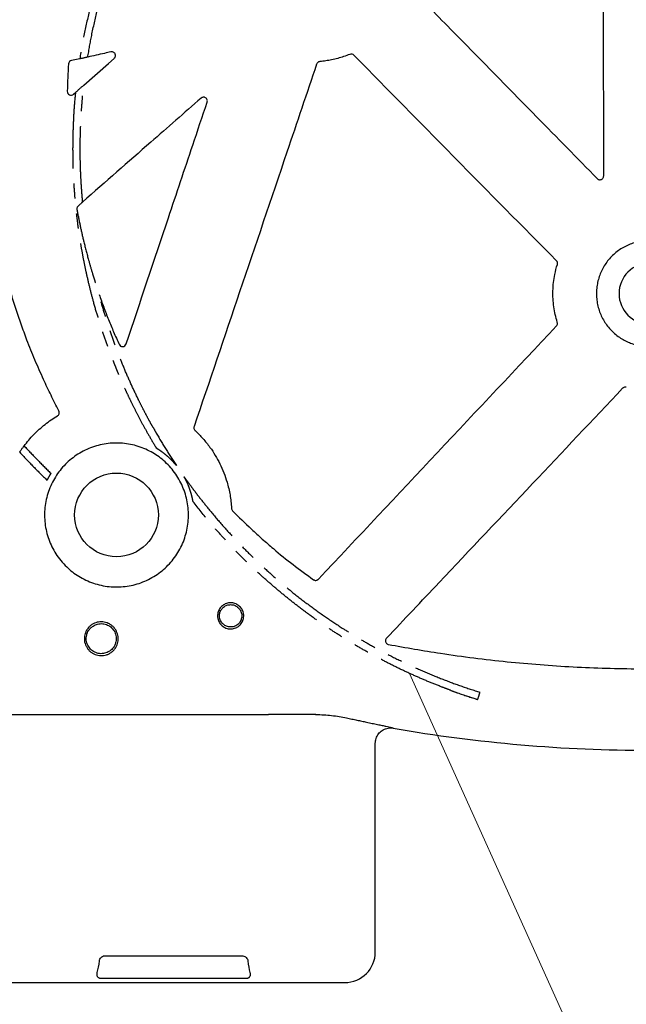
# Model space of a CAD drawing. Units: millimetres. Extents: x 585 to 4529, y 2889 to 3768.
# Drawn here: x 2124 to 2204, y 3173 to 3303 of the extents above; entities that cross this region are included whole.
import ezdxf

# ---------------------------------------------------------------- set-up
doc = ezdxf.new("R2010")
doc.units = ezdxf.units.MM
doc.header["$LTSCALE"] = 2
doc.linetypes.add('PHANTOMX2', pattern=[5, 2.5, -0.5, 0.5, -0.5, 0.5, -0.5])
for name, color, linetype in [('ACO DIM', 10, 'Continuous'), ('DUENN-18', 10, 'Continuous'), ('PHANTOM', 10, 'PHANTOMX2')]:
    doc.layers.add(name, color=color, linetype=linetype)

msp = doc.modelspace()

# ---------------------------------------------------------------- linework, layer by layer
at = {"layer": 'ACO DIM', "lineweight": 5}
msp.add_line((2255.08, 3039.25), (2175.19, 3216.67), dxfattribs=at)
at = {"layer": 'DUENN-18'}
for p, q in [((2131.68, 3297.76), (2130.61, 3297.54)), ((2130.87, 3293.08), (2131.11, 3293.29)), ((2088.85, 3211.27), (2156.6, 3211.27)), ((2173.01, 3209.47), (2173.02, 3209.46)), ((2170.67, 3179.92), (2170.67, 3207.48)), ((2135.08, 3179.44), (2153.05, 3179.44)), ((2114.91, 3175.91), (2166.65, 3175.91)), ((2153.68, 3176.44), (2134.44, 3176.44))]:
    msp.add_line(p, q, dxfattribs=at)
at = {"layer": 'DUENN-18', "flags": 128}
msp.add_lwpolyline([(2132.22, 3294.27), (2135.48, 3297.13), (2136.23, 3297.8)], dxfattribs=at)
at = {"layer": 'DUENN-18'}
msp.add_circle((2136.53, 3237.58), 5.52, dxfattribs=at)
for centre, radius, start in [((2206.83, 3266.78), 4.02, 90), ((2206.83, 3403.35), 196.82, 260.1111)]:
    msp.add_arc(centre, radius, start, 270, dxfattribs=at)
for centre, major_axis, ratio, start_param, end_param in [((2156.6, 3211.06), (-16.07, 0), 0.013091, 4.316163, 4.712389), ((2166.65, 3179.92), (-2.84, 2.84), 0.99985, 2.35628, 3.926905), ((2133.19, 3180.06), (0, -4.02), 0.284696, 0.788585, 1.239856), ((2154.94, 3180.06), (0, -4.02), 0.284696, 5.043329, 5.4946)]:
    msp.add_ellipse(centre, major_axis=major_axis, ratio=ratio, start_param=start_param, end_param=end_param, dxfattribs=at)
for points, knots in [([(2200.8, 3282.3), (2200.79, 3291.55), (2200.77, 3305.88), (2200.75, 3324.44), (2200.74, 3333.75), (2200.73, 3337.97)], [0, 0, 0, 0, 0.498543, 0.772248, 1, 1, 1, 1]), ([(2176.06, 3306.28), (2178.07, 3304.23), (2183.38, 3298.82), (2191.34, 3290.71), (2197.28, 3284.66), (2199.94, 3281.95)], [0, 0, 0, 0, 0.253084, 0.666416, 1, 1, 1, 1]), ([(2132.72, 3297.98), (2132.72, 3297.98), (2132.71, 3297.97), (2132.64, 3297.95), (2132.53, 3297.92), (2132.37, 3297.89), (2132.19, 3297.85), (2132, 3297.81), (2131.84, 3297.78), (2131.72, 3297.76), (2131.7, 3297.76), (2131.69, 3297.76)], [0, 0, 0, 0, 0.058076, 0.164328, 0.273723, 0.390336, 0.51432, 0.642643, 0.769739, 0.890349, 1, 1, 1, 1]), ([(2135.79, 3298.66), (2135.51, 3298.6), (2134.49, 3298.36), (2133.47, 3298.14), (2132.73, 3297.98)], [0, 0, 0, 0, 0.272771, 1, 1, 1, 1]), ([(2136.23, 3297.8), (2136.27, 3297.84), (2136.35, 3297.92), (2136.41, 3298.09), (2136.41, 3298.26), (2136.35, 3298.42), (2136.24, 3298.55), (2136.1, 3298.64), (2135.94, 3298.68), (2135.83, 3298.67), (2135.79, 3298.66)], [0, 0, 0, 0, 0.128093, 0.256192, 0.383512, 0.509923, 0.636028, 0.762555, 0.890012, 1, 1, 1, 1]), ([(2167.31, 3298.33), (2167.04, 3298.23), (2166.51, 3298.04), (2165.71, 3297.8), (2164.92, 3297.62), (2164.14, 3297.47), (2163.62, 3297.41), (2163.35, 3297.38)], [0, 0, 0, 0, 0.213626, 0.413859, 0.61467, 0.807076, 1, 1, 1, 1]), ([(2167.85, 3298.22), (2167.78, 3298.29), (2167.69, 3298.33), (2167.5, 3298.37), (2167.4, 3298.37), (2167.31, 3298.33)], [0, 0, 0, 0, 0.5, 0.5, 1, 1, 1, 1]), ([(2194.55, 3271.11), (2190.09, 3275.64), (2183.32, 3282.51), (2174.42, 3291.54), (2169.98, 3296.05), (2167.85, 3298.22)], [0, 0, 0, 0, 0.501049, 0.760531, 1, 1, 1, 1]), ([(2130.61, 3297.54), (2130.5, 3297.51), (2130.4, 3297.46), (2130.26, 3297.29), (2130.21, 3297.19), (2130.21, 3297.08)], [0, 0, 0, 0, 0.5, 0.5, 1, 1, 1, 1]), ([(2162.93, 3297.04), (2161.62, 3293.18), (2158.24, 3283.16), (2152.85, 3267.23), (2148.77, 3255.16), (2146.77, 3249.24)], [0, 0, 0, 0, 0.24248, 0.628298, 1, 1, 1, 1]), ([(2163.35, 3297.38), (2163.3, 3297.37), (2163.19, 3297.34), (2163.05, 3297.24), (2162.97, 3297.13), (2162.94, 3297.06), (2162.93, 3297.04)], [0, 0, 0, 0, 0.295334, 0.590677, 0.885925, 1, 1, 1, 1]), ([(2131.11, 3293.3), (2131.11, 3293.3), (2131.12, 3293.3), (2131.16, 3293.34), (2131.25, 3293.43), (2131.43, 3293.59), (2131.67, 3293.81), (2131.9, 3294.01), (2132.07, 3294.15), (2132.16, 3294.23), (2132.21, 3294.26), (2132.21, 3294.26), (2132.21, 3294.26)], [0, 0, 0, 0, 0.0096602, 0.0793856, 0.1781105, 0.3199003, 0.510003, 0.7022147, 0.8174655, 0.9044015, 0.9726715, 1, 1, 1, 1]), ([(2130.04, 3293.47), (2130.04, 3293.37), (2130.07, 3293.28), (2130.17, 3293.11), (2130.24, 3293.04), (2130.42, 3292.96), (2130.52, 3292.95), (2130.71, 3292.98), (2130.8, 3293.02), (2130.87, 3293.08)], [0, 0, 0, 0, 0.25, 0.25, 0.5, 0.5, 0.75, 0.75, 1, 1, 1, 1]), ([(2147.68, 3292.56), (2145.47, 3290.62), (2140.27, 3286.07), (2135.07, 3281.51), (2132.08, 3278.88)], [0, 0, 0, 0, 0.42481, 1, 1, 1, 1]), ([(2148.49, 3292.03), (2148.5, 3292.08), (2148.53, 3292.19), (2148.49, 3292.36), (2148.41, 3292.51), (2148.28, 3292.62), (2148.12, 3292.69), (2147.95, 3292.69), (2147.79, 3292.65), (2147.71, 3292.59), (2147.68, 3292.56)], [0, 0, 0, 0, 0.129553, 0.259136, 0.388129, 0.516453, 0.644516, 0.772828, 0.901821, 1, 1, 1, 1]), ([(2137.8, 3260.13), (2139.66, 3265.68), (2142.59, 3274.43), (2146.15, 3285.06), (2147.86, 3290.14), (2148.49, 3292.03)], [0, 0, 0, 0, 0.521856, 0.822837, 1, 1, 1, 1]), ([(2199.94, 3281.95), (2199.98, 3281.91), (2200.07, 3281.84), (2200.24, 3281.79), (2200.41, 3281.8), (2200.57, 3281.87), (2200.69, 3281.98), (2200.78, 3282.13), (2200.79, 3282.24), (2200.8, 3282.3)], [0, 0, 0, 0, 0.143096, 0.286227, 0.42864, 0.570329, 0.711825, 0.853809, 1, 1, 1, 1]), ([(2131.47, 3278.33), (2131.43, 3278.29), (2131.35, 3278.2), (2131.3, 3278.06), (2131.3, 3277.94), (2131.3, 3277.88), (2131.31, 3277.87)], [0, 0, 0, 0, 0.344374, 0.687961, 0.908867, 1, 1, 1, 1]), ([(2132.07, 3278.87), (2132.07, 3278.87), (2132.06, 3278.86), (2132.01, 3278.81), (2131.93, 3278.73), (2131.8, 3278.62), (2131.64, 3278.48), (2131.53, 3278.38), (2131.47, 3278.33)], [0, 0, 0, 0, 0.072752, 0.21701, 0.371359, 0.553779, 0.770667, 1, 1, 1, 1]), ([(2206.83, 3273.77), (2206.55, 3273.77), (2206.01, 3273.74), (2205.22, 3273.6), (2204.45, 3273.37), (2203.73, 3273.06), (2203.04, 3272.68), (2202.4, 3272.21), (2201.82, 3271.68), (2201.3, 3271.09), (2200.85, 3270.44), (2200.48, 3269.75), (2200.19, 3269.02), (2199.98, 3268.26), (2199.85, 3267.48), (2199.82, 3266.7), (2199.87, 3265.91), (2200.01, 3265.13), (2200.24, 3264.38), (2200.55, 3263.66), (2200.94, 3262.97), (2201.4, 3262.33), (2201.94, 3261.75), (2202.53, 3261.24), (2203.17, 3260.8), (2203.83, 3260.44), (2204.53, 3260.16), (2205.26, 3259.95), (2206.04, 3259.81), (2206.56, 3259.79), (2206.83, 3259.78)], [0.4999988, 0.4999988, 0.4999988, 0.4999988, 0.5185467, 0.5370943, 0.5549663, 0.5728954, 0.5907674, 0.6086395, 0.6265682, 0.6444406, 0.6623175, 0.6802515, 0.6981294, 0.7160147, 0.733957, 0.7518414, 0.7697318, 0.7876802, 0.8055708, 0.8234618, 0.8414088, 0.8593006, 0.8771859, 0.8951297, 0.9130149, 0.9297056, 0.9463959, 0.9642446, 0.982151, 0.9999997, 0.9999997, 0.9999997, 0.9999997]), ([(2194.67, 3263), (2194.58, 3263.34), (2194.38, 3264), (2194.2, 3265.04), (2194.1, 3266.09), (2194.08, 3267.16), (2194.16, 3268.24), (2194.34, 3269.4), (2194.55, 3270.18), (2194.68, 3270.61)], [0, 0, 0, 0, 0.13465, 0.270204, 0.407246, 0.544283, 0.685303, 0.826332, 1, 1, 1, 1]), ([(2194.68, 3270.61), (2194.7, 3270.7), (2194.71, 3270.79), (2194.66, 3270.97), (2194.62, 3271.05), (2194.55, 3271.11)], [0, 0, 0, 0, 0.5, 0.5, 1, 1, 1, 1]), ([(2128.93, 3251.31), (2128.58, 3252), (2127.88, 3253.36), (2126.83, 3255.6), (2125.76, 3258.02), (2124.78, 3260.46), (2123.95, 3262.73), (2123.24, 3264.82), (2122.58, 3266.94), (2122.18, 3268.36), (2121.98, 3269.08)], [0, 0, 0, 0, 0.120188, 0.240454, 0.388377, 0.53645, 0.65219, 0.767929, 0.883964, 1, 1, 1, 1]), ([(2134.24, 3266.67), (2134.44, 3266.11), (2134.83, 3265), (2135.47, 3263.35), (2136.15, 3261.71), (2136.63, 3260.63), (2136.87, 3260.09)], [0, 0, 0, 0, 0.24974, 0.499466, 0.749735, 1, 1, 1, 1]), ([(2194.56, 3262.51), (2194.59, 3262.55), (2194.66, 3262.64), (2194.7, 3262.81), (2194.69, 3262.93), (2194.67, 3262.99), (2194.67, 3263)], [0, 0, 0, 0, 0.318777, 0.637517, 0.956469, 1, 1, 1, 1]), ([(2136.87, 3260.09), (2136.91, 3259.99), (2136.98, 3259.92), (2137.15, 3259.81), (2137.25, 3259.78), (2137.45, 3259.79), (2137.55, 3259.83), (2137.71, 3259.95), (2137.77, 3260.04), (2137.8, 3260.13)], [0, 0, 0, 0, 0.25, 0.25, 0.5, 0.5, 0.75, 0.75, 1, 1, 1, 1]), ([(2172.15, 3221.33), (2174.46, 3223.77), (2180.88, 3230.57), (2191.26, 3241.55), (2199.33, 3250.1), (2203.29, 3254.29)], [0, 0, 0, 0, 0.222275, 0.618311, 1, 1, 1, 1]), ([(2203.77, 3254.44), (2203.72, 3254.45), (2203.6, 3254.46), (2203.44, 3254.41), (2203.34, 3254.35), (2203.29, 3254.3), (2203.29, 3254.29)], [0, 0, 0, 0, 0.3192215, 0.6385307, 0.9577547, 1, 1, 1, 1]), ([(2128.74, 3250.65), (2128.79, 3250.68), (2128.88, 3250.75), (2128.96, 3250.9), (2129, 3251.07), (2128.98, 3251.21), (2128.94, 3251.29), (2128.93, 3251.31)], [0, 0, 0, 0, 0.222336, 0.444672, 0.667079, 0.889828, 1, 1, 1, 1]), ([(2124.35, 3246.69), (2124.55, 3246.94), (2124.95, 3247.46), (2125.62, 3248.19), (2126.34, 3248.89), (2127.1, 3249.53), (2127.9, 3250.13), (2128.46, 3250.48), (2128.74, 3250.65)], [0, 0, 0, 0, 0.165276, 0.33056, 0.498692, 0.666824, 0.833056, 1, 1, 1, 1]), ([(2146.77, 3249.24), (2146.75, 3249.19), (2146.73, 3249.07), (2146.76, 3248.9), (2146.83, 3248.78), (2146.88, 3248.73), (2146.9, 3248.71)], [0, 0, 0, 0, 0.294625, 0.589317, 0.883568, 1, 1, 1, 1]), ([(2146.9, 3248.71), (2147.25, 3248.37), (2147.95, 3247.67), (2148.83, 3246.57), (2149.57, 3245.45), (2150.18, 3244.33), (2150.7, 3243.15), (2151.08, 3242.05), (2151.34, 3241.07), (2151.51, 3240.21), (2151.64, 3239.34), (2151.68, 3238.76), (2151.71, 3238.46)], [0, 0, 0, 0, 0.1270673, 0.2553499, 0.3643443, 0.4733335, 0.5854961, 0.6976532, 0.7727367, 0.8478199, 0.9239099, 1, 1, 1, 1]), ([(2129.78, 3230.9), (2129.51, 3231.2), (2129, 3231.75), (2128.38, 3232.68), (2127.88, 3233.62), (2127.49, 3234.62), (2127.22, 3235.65), (2127.06, 3236.71), (2127.02, 3237.78), (2127.11, 3238.84), (2127.31, 3239.89), (2127.63, 3240.92), (2128.06, 3241.89), (2128.6, 3242.82), (2129.24, 3243.68), (2129.97, 3244.46), (2130.78, 3245.15), (2131.67, 3245.75), (2132.62, 3246.24), (2133.61, 3246.63), (2134.65, 3246.9), (2135.71, 3247.05), (2136.78, 3247.08), (2137.84, 3247), (2138.89, 3246.79), (2139.91, 3246.46), (2140.86, 3246.04), (2141.75, 3245.53), (2142.57, 3244.92), (2143.34, 3244.21), (2144.04, 3243.41), (2144.65, 3242.53), (2145.15, 3241.59), (2145.55, 3240.59), (2145.83, 3239.56), (2146, 3238.5), (2146.04, 3237.44), (2145.97, 3236.37), (2145.77, 3235.32), (2145.46, 3234.29), (2145.04, 3233.31), (2144.5, 3232.38), (2143.87, 3231.52), (2143.15, 3230.74), (2142.34, 3230.04), (2141.45, 3229.43), (2140.51, 3228.93), (2139.51, 3228.54), (2138.48, 3228.26), (2137.42, 3228.1), (2136.36, 3228.06), (2135.29, 3228.14), (2134.24, 3228.34), (2133.22, 3228.66), (2132.24, 3229.08), (2131.33, 3229.61), (2130.51, 3230.21), (2130.02, 3230.67), (2129.78, 3230.9)], [0, 0, 0, 0, 0.02007, 0.0379476, 0.0558824, 0.0737606, 0.0916501, 0.1095962, 0.127485, 0.1453802, 0.163332, 0.1812274, 0.1991211, 0.2170716, 0.2349654, 0.2528517, 0.2707953, 0.2886813, 0.3065572, 0.3244902, 0.3423662, 0.3602333, 0.3781574, 0.3960245, 0.4138881, 0.4318082, 0.4496715, 0.4663918, 0.4831122, 0.500995, 0.5189351, 0.5368177, 0.5547002, 0.5726409, 0.5905228, 0.6084132, 0.6263597, 0.6442499, 0.6621451, 0.6800975, 0.6979924, 0.715886, 0.7338363, 0.7517293, 0.7696144, 0.7875563, 0.8054411, 0.8233146, 0.8412448, 0.8591181, 0.8769821, 0.8949033, 0.9127672, 0.930629, 0.9485478, 0.9664091, 0.9832048, 1, 1, 1, 1]), ([(2123.77, 3245.85), (2123.77, 3245.86), (2123.77, 3245.86), (2123.8, 3245.92), (2123.87, 3246.03), (2123.95, 3246.16), (2124.05, 3246.31), (2124.16, 3246.45), (2124.25, 3246.57), (2124.31, 3246.65), (2124.34, 3246.68), (2124.35, 3246.68), (2124.35, 3246.69)], [0, 0, 0, 0, 0.055856, 0.16521, 0.276726, 0.391354, 0.507604, 0.623112, 0.73627, 0.846855, 0.95589, 1, 1, 1, 1]), ([(2151.71, 3238.46), (2151.71, 3238.4), (2151.73, 3238.28), (2151.81, 3238.19), (2151.85, 3238.14)], [0, 0, 0, 0, 0.499602, 1, 1, 1, 1]), ([(2151.85, 3238.14), (2152.67, 3237.32), (2153.94, 3236.05), (2155.75, 3234.4), (2157.57, 3232.82), (2159.8, 3231.01), (2161.61, 3229.7), (2162.51, 3229.04)], [0, 0, 0, 0, 0.247392, 0.385434, 0.523562, 0.761557, 1, 1, 1, 1]), ([(2162.51, 3229.04), (2162.56, 3229.01), (2162.66, 3228.96), (2162.83, 3228.94), (2162.99, 3228.98), (2163.1, 3229.05), (2163.15, 3229.1), (2163.16, 3229.11)], [0, 0, 0, 0, 0.235513, 0.471058, 0.706269, 0.941435, 1, 1, 1, 1]), ([(2150.36, 3225.49), (2150.45, 3225.56), (2150.61, 3225.7), (2150.88, 3225.85), (2151.16, 3225.95), (2151.44, 3226), (2151.74, 3226), (2152.02, 3225.94), (2152.3, 3225.85), (2152.55, 3225.7), (2152.78, 3225.52), (2152.97, 3225.3), (2153.13, 3225.05), (2153.24, 3224.78), (2153.3, 3224.5), (2153.32, 3224.21), (2153.28, 3223.92), (2153.2, 3223.64), (2153.07, 3223.37), (2152.9, 3223.14), (2152.67, 3222.92), (2152.41, 3222.74), (2152.12, 3222.62), (2151.83, 3222.55), (2151.54, 3222.54), (2151.25, 3222.57), (2150.97, 3222.65), (2150.71, 3222.77), (2150.47, 3222.94), (2150.26, 3223.15), (2150.09, 3223.39), (2149.96, 3223.65), (2149.88, 3223.93), (2149.85, 3224.22), (2149.87, 3224.51), (2149.93, 3224.8), (2150.05, 3225.07), (2150.19, 3225.3), (2150.31, 3225.43), (2150.36, 3225.49)], [0, 0, 0, 0, 0.032035, 0.058859, 0.085681, 0.112501, 0.139321, 0.166158, 0.192996, 0.219851, 0.246708, 0.273577, 0.30045, 0.327327, 0.354201, 0.38107, 0.407938, 0.434792, 0.461649, 0.488508, 0.515363, 0.548766, 0.575584, 0.602404, 0.62923, 0.656056, 0.6829, 0.709744, 0.736604, 0.763469, 0.790341, 0.817214, 0.844091, 0.870966, 0.897831, 0.924691, 0.951538, 0.978381, 1, 1, 1, 1]), ([(2150.54, 3225.32), (2150.49, 3225.27), (2150.39, 3225.16), (2150.27, 3224.96), (2150.17, 3224.73), (2150.12, 3224.49), (2150.1, 3224.24), (2150.13, 3223.99), (2150.2, 3223.75), (2150.31, 3223.52), (2150.45, 3223.32), (2150.63, 3223.15), (2150.83, 3223), (2151.06, 3222.89), (2151.3, 3222.82), (2151.55, 3222.8), (2151.8, 3222.81), (2152.04, 3222.87), (2152.29, 3222.97), (2152.51, 3223.12), (2152.71, 3223.31), (2152.85, 3223.51), (2152.96, 3223.74), (2153.03, 3223.98), (2153.06, 3224.23), (2153.05, 3224.47), (2153, 3224.72), (2152.9, 3224.95), (2152.77, 3225.16), (2152.61, 3225.35), (2152.41, 3225.51), (2152.19, 3225.63), (2151.96, 3225.71), (2151.71, 3225.75), (2151.46, 3225.75), (2151.22, 3225.71), (2150.98, 3225.63), (2150.75, 3225.51), (2150.61, 3225.38), (2150.54, 3225.32)], [0, 0, 0, 0, 0.021613, 0.048456, 0.0753, 0.102162, 0.129027, 0.155906, 0.182786, 0.209663, 0.236545, 0.263409, 0.290275, 0.317121, 0.343967, 0.370798, 0.397627, 0.42445, 0.451272, 0.484682, 0.51154, 0.538401, 0.565265, 0.592124, 0.618993, 0.645864, 0.672743, 0.699619, 0.726487, 0.753357, 0.780207, 0.807055, 0.833883, 0.860712, 0.887528, 0.914343, 0.941156, 0.967968, 1, 1, 1, 1]), ([(2132.95, 3222.83), (2133.06, 3222.93), (2133.27, 3223.12), (2133.62, 3223.3), (2133.98, 3223.43), (2134.35, 3223.49), (2134.73, 3223.49), (2135.1, 3223.42), (2135.46, 3223.29), (2135.78, 3223.11), (2136.08, 3222.87), (2136.33, 3222.58), (2136.53, 3222.26), (2136.67, 3221.91), (2136.75, 3221.54), (2136.76, 3221.16), (2136.72, 3220.79), (2136.61, 3220.43), (2136.44, 3220.09), (2136.22, 3219.78), (2135.92, 3219.5), (2135.58, 3219.27), (2135.2, 3219.12), (2134.84, 3219.03), (2134.46, 3219.01), (2134.08, 3219.05), (2133.72, 3219.16), (2133.38, 3219.32), (2133.07, 3219.54), (2132.81, 3219.81), (2132.59, 3220.12), (2132.43, 3220.46), (2132.32, 3220.82), (2132.28, 3221.2), (2132.31, 3221.58), (2132.39, 3221.95), (2132.54, 3222.29), (2132.73, 3222.59), (2132.88, 3222.76), (2132.95, 3222.83)], [0, 0, 0, 0, 0.032349, 0.05917, 0.085992, 0.112811, 0.139631, 0.166469, 0.193306, 0.220162, 0.247017, 0.27389, 0.30076, 0.327639, 0.354516, 0.381382, 0.408252, 0.435108, 0.461965, 0.488822, 0.515677, 0.549077, 0.575896, 0.602715, 0.62954, 0.656367, 0.68321, 0.710053, 0.736918, 0.76378, 0.790656, 0.81753, 0.844403, 0.871281, 0.898142, 0.925007, 0.951852, 0.978695, 1, 1, 1, 1]), ([(2133.12, 3222.66), (2133.06, 3222.6), (2132.93, 3222.45), (2132.76, 3222.19), (2132.63, 3221.88), (2132.56, 3221.55), (2132.53, 3221.22), (2132.57, 3220.88), (2132.66, 3220.56), (2132.81, 3220.26), (2133, 3219.98), (2133.24, 3219.75), (2133.51, 3219.55), (2133.81, 3219.41), (2134.13, 3219.31), (2134.47, 3219.27), (2134.8, 3219.29), (2135.13, 3219.37), (2135.46, 3219.51), (2135.77, 3219.71), (2136.03, 3219.96), (2136.22, 3220.23), (2136.37, 3220.53), (2136.47, 3220.85), (2136.51, 3221.18), (2136.5, 3221.52), (2136.42, 3221.85), (2136.3, 3222.16), (2136.12, 3222.44), (2135.9, 3222.7), (2135.64, 3222.91), (2135.35, 3223.07), (2135.04, 3223.18), (2134.71, 3223.24), (2134.37, 3223.25), (2134.04, 3223.19), (2133.72, 3223.08), (2133.41, 3222.92), (2133.22, 3222.75), (2133.12, 3222.66)], [0, 0, 0, 0, 0.021302, 0.048147, 0.074993, 0.101858, 0.128722, 0.155601, 0.18248, 0.209357, 0.236233, 0.263101, 0.289965, 0.316811, 0.343657, 0.370486, 0.397314, 0.424135, 0.450957, 0.48436, 0.511219, 0.538078, 0.564939, 0.591795, 0.618669, 0.645542, 0.672417, 0.699294, 0.726163, 0.753033, 0.779885, 0.806738, 0.833569, 0.8604, 0.887217, 0.914032, 0.940847, 0.967659, 1, 1, 1, 1]), ([(2172.15, 3221.33), (2172.12, 3221.29), (2172.05, 3221.2), (2172.01, 3221.03), (2172.02, 3220.86), (2172.09, 3220.7), (2172.21, 3220.58), (2172.33, 3220.52), (2172.41, 3220.5), (2172.42, 3220.49)], [0, 0, 0, 0, 0.158579, 0.317134, 0.475323, 0.632869, 0.789933, 0.946753, 1, 1, 1, 1]), ([(2172.42, 3220.49), (2173.56, 3220.29), (2175.85, 3219.87), (2179.59, 3219.27), (2183.66, 3218.71), (2188.04, 3218.21), (2192.4, 3217.82), (2196.75, 3217.53), (2201.12, 3217.34), (2204.03, 3217.3), (2205.49, 3217.28)], [0, 0, 0, 0, 0.104553, 0.209143, 0.342095, 0.475122, 0.606196, 0.737269, 0.868635, 1, 1, 1, 1]), ([(2162.8, 3211.26), (2163.16, 3211.25), (2163.87, 3211.23), (2164.91, 3211.14), (2165.92, 3211), (2166.56, 3210.87), (2166.88, 3210.81)], [0, 0, 0, 0, 0.2470709, 0.4941517, 0.7470656, 1, 1, 1, 1]), ([(2166.88, 3210.81), (2167.12, 3210.76), (2167.59, 3210.66), (2168.26, 3210.51), (2168.9, 3210.38), (2169.58, 3210.23), (2170.28, 3210.09), (2170.97, 3209.94), (2171.58, 3209.81), (2172.08, 3209.71), (2172.48, 3209.62), (2172.77, 3209.55), (2172.96, 3209.5), (2173, 3209.48), (2173.01, 3209.47)], [0, 0, 0, 0, 0.064167, 0.128333, 0.193365, 0.2584, 0.349694, 0.440987, 0.53487, 0.628751, 0.720255, 0.811758, 0.905879, 1, 1, 1, 1]), ([(2170.67, 3207.48), (2170.67, 3207.52), (2170.67, 3207.67), (2170.71, 3207.93), (2170.82, 3208.25), (2170.97, 3208.56), (2171.18, 3208.83), (2171.43, 3209.06), (2171.71, 3209.25), (2172.02, 3209.39), (2172.35, 3209.47), (2172.69, 3209.5), (2172.91, 3209.47), (2173.02, 3209.46)], [0, 0, 0, 0, 0.032499, 0.129247, 0.22598, 0.322728, 0.419463, 0.51621, 0.612956, 0.709722, 0.806475, 0.90324, 1, 1, 1, 1]), ([(2134.27, 3178.76), (2134.29, 3178.84), (2134.32, 3179), (2134.48, 3179.21), (2134.7, 3179.37), (2134.91, 3179.43), (2135.04, 3179.44), (2135.08, 3179.44)], [0, 0, 0, 0, 0.2191299, 0.4415715, 0.6691213, 0.9005817, 1, 1, 1, 1]), ([(2153.05, 3179.44), (2153.14, 3179.43), (2153.32, 3179.41), (2153.56, 3179.29), (2153.75, 3179.1), (2153.84, 3178.91), (2153.85, 3178.79), (2153.86, 3178.76)], [0, 0, 0, 0, 0.231958, 0.461111, 0.686398, 0.907363, 1, 1, 1, 1]), ([(2134.44, 3176.44), (2134.41, 3176.44), (2134.35, 3176.44), (2134.26, 3176.47), (2134.15, 3176.52), (2134.05, 3176.62), (2133.99, 3176.76), (2133.95, 3176.95), (2133.98, 3177.12), (2134, 3177.23)], [0, 0, 0, 0, 0.056972, 0.113191, 0.198804, 0.361205, 0.529531, 0.698136, 1, 1, 1, 1]), ([(2154.13, 3177.23), (2154.14, 3177.16), (2154.17, 3177.02), (2154.16, 3176.8), (2154.09, 3176.64), (2153.99, 3176.53), (2153.9, 3176.48), (2153.8, 3176.45), (2153.73, 3176.44), (2153.69, 3176.44), (2153.68, 3176.44)], [0, 0, 0, 0, 0.194024, 0.388145, 0.660661, 0.761486, 0.864167, 0.924844, 0.986909, 1, 1, 1, 1])]:
    msp.add_open_spline(points, degree=3, knots=knots, dxfattribs=at)
for points in [[(2130.21, 3297.08), (2130.12, 3295.88), (2130.07, 3294.67), (2130.04, 3293.47)], [(2163.16, 3229.11), (2173.63, 3240.24), (2184.09, 3251.38), (2194.56, 3262.51)]]:
    msp.add_open_spline(points, degree=3, dxfattribs=at)
at = {"layer": 'PHANTOM', "ltscale": 2}
msp.add_line((2182.56, 3213.77), (2184.17, 3213.23), dxfattribs=at)
msp.add_arc((2169.72, 3218.28), 15.31, 340.7499, 344.4917, dxfattribs=at)
for points, knots in [([(2134.78, 3310.24), (2134.49, 3309.39), (2133.85, 3307.46), (2133.02, 3304.39), (2132.25, 3301.08), (2131.87, 3298.85), (2131.69, 3297.76)], [0, 0, 0, 0, 0.208766, 0.474629, 0.740808, 1, 1, 1, 1]), ([(2132.74, 3297.97), (2132.9, 3298.93), (2133.26, 3301), (2133.99, 3304.14), (2134.86, 3307.38), (2135.57, 3309.48), (2135.91, 3310.52)], [0, 0, 0, 0, 0.224913, 0.48601, 0.74679, 1, 1, 1, 1]), ([(2132.07, 3278.87), (2132.06, 3278.98), (2132.03, 3279.33), (2131.98, 3279.94), (2131.92, 3280.75), (2131.86, 3281.66), (2131.81, 3282.68), (2131.77, 3283.81), (2131.75, 3285.04), (2131.74, 3286.38), (2131.77, 3287.82), (2131.82, 3289.36), (2131.92, 3291.01), (2132.04, 3292.66), (2132.16, 3293.75), (2132.22, 3294.26)], [0, 0, 0, 0, 0.021229, 0.066985, 0.119635, 0.17915, 0.24549, 0.318596, 0.398445, 0.48508, 0.578511, 0.678754, 0.785848, 0.899847, 1, 1, 1, 1]), ([(2131.12, 3293.3), (2131.09, 3292.97), (2130.97, 3291.89), (2130.86, 3290.09), (2130.77, 3287.91), (2130.74, 3285.83), (2130.77, 3283.85), (2130.85, 3281.86), (2130.98, 3279.89), (2131.16, 3277.94), (2131.37, 3276.13), (2131.6, 3274.47), (2131.85, 3272.96), (2132.1, 3271.59), (2132.35, 3270.34), (2132.65, 3268.95), (2133.02, 3267.39), (2133.51, 3265.53), (2134.07, 3263.59), (2134.72, 3261.57), (2135.41, 3259.6), (2135.98, 3258.12), (2136.4, 3257.09), (2136.65, 3256.47), (2136.95, 3255.78), (2137.28, 3255.01), (2137.67, 3254.16), (2138.1, 3253.23), (2138.62, 3252.16), (2139.23, 3250.95), (2139.95, 3249.58), (2140.77, 3248.12), (2141.39, 3247.04), (2141.76, 3246.45), (2141.81, 3246.37)], [0, 0, 0, 0, 0.0198894, 0.0664497, 0.1109406, 0.1533978, 0.1938446, 0.2323299, 0.2751512, 0.3151531, 0.352276, 0.3864836, 0.4177521, 0.4460743, 0.4716022, 0.4960831, 0.5334591, 0.5695204, 0.6141792, 0.6569575, 0.6994692, 0.742036, 0.7542305, 0.7676107, 0.7828809, 0.8000439, 0.8191018, 0.8400538, 0.8628969, 0.8919268, 0.9235022, 0.9575935, 0.9941584, 1, 1, 1, 1]), ([(2131.31, 3277.87), (2131.33, 3277.75), (2131.48, 3276.97), (2131.77, 3275.55), (2132.25, 3273.44), (2132.77, 3271.46), (2133.25, 3269.79), (2133.59, 3268.69), (2133.82, 3267.97), (2133.97, 3267.49), (2134.07, 3267.19), (2134.14, 3266.99), (2134.18, 3266.86), (2134.21, 3266.79), (2134.22, 3266.76), (2134.22, 3266.75)], [0, 0, 0, 0, 0.031671, 0.204867, 0.37839, 0.593309, 0.73654, 0.831219, 0.893523, 0.934407, 0.96119, 0.978714, 0.990189, 0.997717, 1, 1, 1, 1]), ([(2141.36, 3249.1), (2141.35, 3249.14), (2141.19, 3249.41), (2140.88, 3249.97), (2140.42, 3250.82), (2139.93, 3251.78), (2139.27, 3253.1), (2138.49, 3254.75), (2137.63, 3256.7), (2136.83, 3258.68), (2136.07, 3260.7), (2135.38, 3262.76), (2134.76, 3264.77), (2134.39, 3266.1), (2134.22, 3266.75)], [0, 0, 0, 0, 0.0060747, 0.0501521, 0.1005914, 0.1573927, 0.219309, 0.3325792, 0.4441291, 0.5538284, 0.6693756, 0.7829905, 0.8947668, 1, 1, 1, 1]), ([(2141.37, 3249.11), (2141.51, 3248.86), (2142.05, 3247.88), (2143.06, 3246.21), (2143.97, 3244.81), (2144.43, 3244.12)], [0, 0, 0, 0, 0.1440858, 0.5720423, 1, 1, 1, 1]), ([(2123.76, 3245.85), (2124.33, 3245.25), (2125.51, 3243.99), (2126.74, 3242.78), (2127.39, 3242.14)], [0, 0, 0, 0, 0.475603, 1, 1, 1, 1]), ([(2124.35, 3246.69), (2124.93, 3246.07), (2126.08, 3244.85), (2127.28, 3243.66), (2127.87, 3243.07)], [0, 0, 0, 0, 0.499878, 1, 1, 1, 1]), ([(2144.43, 3244.12), (2144.43, 3244.12), (2144.42, 3244.12), (2144.41, 3244.13), (2144.35, 3244.21), (2144.17, 3244.42), (2143.87, 3244.74), (2143.47, 3245.13), (2143.03, 3245.51), (2142.63, 3245.82), (2142.28, 3246.07), (2142.06, 3246.21), (2141.91, 3246.31), (2141.84, 3246.35), (2141.81, 3246.37), (2141.8, 3246.37), (2141.8, 3246.37)], [0, 0, 0, 0, 0.003497, 0.010887, 0.029261, 0.102991, 0.248921, 0.396276, 0.558759, 0.723825, 0.807176, 0.905862, 0.940501, 0.97536, 0.99898, 1, 1, 1, 1]), ([(2127.87, 3243.07), (2127.87, 3243.06), (2127.86, 3243.05), (2127.82, 3242.98), (2127.75, 3242.87), (2127.67, 3242.73), (2127.58, 3242.58), (2127.5, 3242.43), (2127.43, 3242.29), (2127.38, 3242.2), (2127.37, 3242.18), (2127.37, 3242.17)], [0, 0, 0, 0, 0.1037743, 0.2114947, 0.3197393, 0.4300415, 0.5434571, 0.6600758, 0.7782593, 0.8946964, 1, 1, 1, 1]), ([(2145.47, 3242.6), (2145.69, 3242.28), (2146.3, 3241.43), (2147.34, 3240.05), (2148.72, 3238.31), (2150.29, 3236.44), (2152.09, 3234.46), (2153.95, 3232.54), (2155.88, 3230.7), (2157.87, 3228.92), (2159.93, 3227.21), (2162.05, 3225.58), (2164.22, 3224.03), (2166.26, 3222.68), (2168.15, 3221.5), (2170.06, 3220.39), (2172.19, 3219.23), (2174.56, 3218.06), (2176.97, 3216.96), (2179.43, 3215.95), (2181.93, 3215.01), (2183.62, 3214.46), (2184.47, 3214.19)], [0, 0, 0, 0, 0.023609, 0.064328, 0.105047, 0.159408, 0.213786, 0.268148, 0.32251, 0.376889, 0.431251, 0.485612, 0.539991, 0.594352, 0.63507, 0.675789, 0.729513, 0.783254, 0.836978, 0.891313, 0.945666, 1, 1, 1, 1]), ([(2146.63, 3239.33), (2146.63, 3239.33), (2146.63, 3239.33), (2146.63, 3239.35), (2146.62, 3239.42), (2146.58, 3239.59), (2146.52, 3239.88), (2146.43, 3240.26), (2146.31, 3240.66), (2146.17, 3241.07), (2146.01, 3241.49), (2145.83, 3241.91), (2145.67, 3242.22), (2145.57, 3242.41), (2145.53, 3242.48), (2145.5, 3242.53), (2145.48, 3242.57), (2145.47, 3242.59), (2145.47, 3242.6), (2145.47, 3242.6), (2145.47, 3242.6)], [0, 0, 0, 0, 0.008196, 0.02933, 0.058915, 0.106943, 0.201332, 0.306906, 0.414778, 0.534087, 0.653454, 0.776005, 0.898445, 0.932041, 0.954878, 0.970579, 0.986938, 0.993549, 0.999051, 1, 1, 1, 1]), ([(2180.57, 3214.46), (2180.2, 3214.6), (2179.2, 3214.97), (2177.59, 3215.62), (2175.75, 3216.41), (2173.94, 3217.25), (2172.15, 3218.14), (2170.38, 3219.07), (2168.63, 3220.05), (2166.92, 3221.08), (2165.23, 3222.15), (2163.57, 3223.26), (2161.94, 3224.42), (2160.34, 3225.63), (2158.77, 3226.87), (2157.24, 3228.15), (2155.74, 3229.47), (2154.27, 3230.84), (2152.85, 3232.24), (2151.45, 3233.67), (2150.1, 3235.15), (2148.47, 3237.02), (2147.34, 3238.44), (2146.63, 3239.33)], [0, 0, 0, 0, 0.0281241, 0.075031, 0.121939, 0.1688464, 0.2157537, 0.2626449, 0.3095366, 0.3564445, 0.4033526, 0.4502603, 0.4971681, 0.5440761, 0.5909835, 0.6378917, 0.6847994, 0.731691, 0.778598, 0.8255062, 0.8724131, 0.9193207, 1, 1, 1, 1]), ([(2180.57, 3214.46), (2180.89, 3214.34), (2182.07, 3213.91), (2183.27, 3213.52), (2184.16, 3213.24), (2184.17, 3213.24)], [0, 0, 0, 0, 0.263003, 0.990131, 1, 1, 1, 1])]:
    msp.add_open_spline(points, degree=3, knots=knots, dxfattribs=at)

doc.saveas('drawing.dxf')
